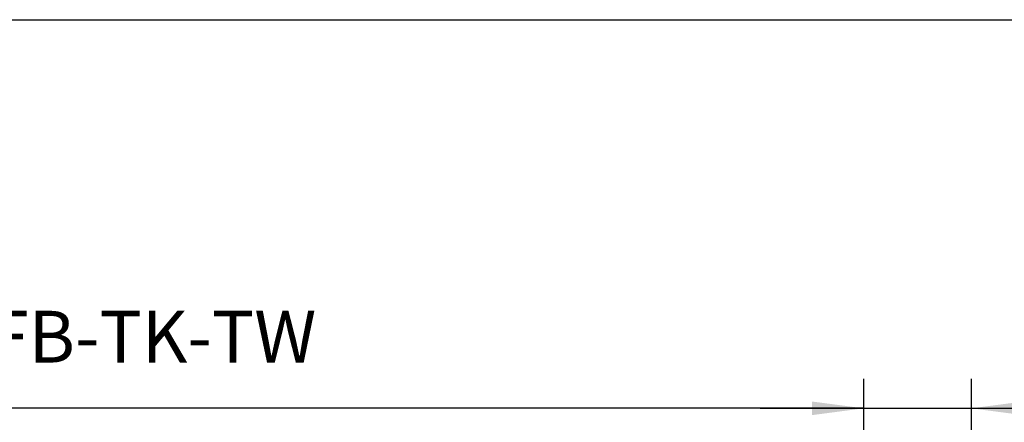
# Model space of a CAD drawing. Units: inches. Extents: x 4012 to 4422, y 15305 to 15593.
# Drawn here: x 4073 to 4140, y 15564 to 15591 of the extents above; entities that cross this region are included whole.
import ezdxf

# ---------------------------------------------------------------- set-up
doc = ezdxf.new("R2010")
doc.units = ezdxf.units.IN
doc.layers.add('1', color=7, linetype='Continuous')
doc.styles.add('CONVERTER_11', font='txt.shx', dxfattribs={"width": 0.9})
doc.dimstyles.new('ME10_DIM_12', dxfattribs={"dimtxt": 70, "dimasz": 70, "dimexe": 40, "dimexo": 0, "dimgap": 40, "dimtad": 1, "dimdsep": 46, "dimtxsty": 'CONVERTER_11', "dimsah": 1, "dimcen": 0.09, "dimclrd": 3, "dimclre": 3, "dimclrt": 4, "dimadec": 0, "dimazin": 0, "dimtfac": 1, "dimtdec": 4, "dimtix": 1, "dimtmove": 0, "dimatfit": 3, "dimfxl": 1, "dimtolj": 1, "dimtzin": 0, "dimarcsym": 0})
doc.dimstyles.new('ME10_DIM_13', dxfattribs={"dimtxt": 70, "dimasz": 70, "dimexe": 40, "dimexo": 0, "dimgap": 40, "dimtad": 1, "dimdsep": 46, "dimtxsty": 'CONVERTER_11', "dimsah": 1, "dimcen": 0.09, "dimclrd": 3, "dimclre": 3, "dimclrt": 4, "dimadec": 0, "dimazin": 0, "dimtfac": 1, "dimtdec": 4, "dimtix": 1, "dimtmove": 0, "dimatfit": 3, "dimfxl": 1, "dimtolj": 1, "dimtzin": 0, "dimarcsym": 0})

# ---------------------------------------------------------------- blocks, each defined once
blk = doc.blocks.new('*D203')
at = {"layer": '1', "color": 3, "linetype": 'Continuous'}
for p, q in [((82603.4, 310919.7), (82603.4, 311330.1)), ((82748.9, 310945), (82748.9, 311330.1)), ((82463.4, 311290.1), (82603.4, 311290.1)), ((82603.4, 311290.1), (82748.9, 311290.1)), ((82748.9, 311290.1), (83187.4, 311290.1))]:
    blk.add_line(p, q, dxfattribs=at)
at = {"layer": '1', "color": 3}
for points in [[(82533.4, 311280.9), (82533.4, 311299.3), (82603.4, 311290.1)], [(82818.9, 311299.3), (82818.9, 311280.9), (82748.9, 311290.1)]]:
    blk.add_solid(points, dxfattribs=at)
at = {"layer": '1', "color": 4, "insert": (82868.2, 311330.1), "char_height": 70, "attachment_point": 7, "rotation": 0.0001, "line_spacing_factor": 0.60024, "style": 'CONVERTER_11'}
blk.add_mtext('\\C4;AL=\\C4;147', dxfattribs=at)
blk = doc.blocks.new('*D204')
at = {"layer": '1', "color": 3, "linetype": 'Continuous'}
for p, q in [((80743.4, 310946.7), (80743.4, 311330.1)), ((82603.4, 310948.7), (82603.4, 311330.1)), ((82603.4, 311290.1), (80743.4, 311290.1))]:
    blk.add_line(p, q, dxfattribs=at)
at = {"layer": '1', "color": 3}
for points in [[(80813.4, 311299.3), (80813.4, 311280.9), (80743.4, 311290.1)], [(82533.4, 311280.9), (82533.4, 311299.3), (82603.4, 311290.1)]]:
    blk.add_solid(points, dxfattribs=at)
at = {"layer": '1', "color": 4, "insert": (81167.1, 311330.1), "char_height": 70, "attachment_point": 7, "rotation": 0.0001, "line_spacing_factor": 0.60024, "style": 'CONVERTER_11'}
blk.add_mtext('LL=2*FB-TK-TW', dxfattribs=at)
blk = doc.blocks.new('Paste5__193', base_point=(4216.5, 15447.78))
at = {"color": 2, "linetype": 'Continuous'}
blk.add_line((4026.5, 15590.78), (4421.5, 15590.78), dxfattribs=at)
blk = doc.blocks.new('_06_05', base_point=(82826.023, 309968.397))
at = {"layer": '1'}
dim = blk.add_linear_dim(base=(82603.352, 311290.111), p1=(80743.352, 310946.719), p2=(82603.352, 310948.719), text='LL=2*FB-TK-TW', dimstyle='ME10_DIM_13', dxfattribs=at)
dim.commit()
dim.dimension.update_dxf_attribs({"geometry": '*D204', "text_midpoint": (81581.801, 311365.111), "text_rotation": 0.000139})
dim = blk.add_linear_dim(base=(82603.352, 311290.111), p1=(82748.852, 310944.969), p2=(82603.352, 310919.719), text='AL=147', dimstyle='ME10_DIM_12', override={"dimpost": 'AL=<>'}, dxfattribs=at)
dim.commit()
dim.dimension.update_dxf_attribs({"geometry": '*D203', "text_midpoint": (83008.863, 311365.111), "text_rotation": 0.000139})

msp = doc.modelspace()

# ---------------------------------------------------------------- block references
msp.add_blockref('Paste5__193', (4216.5, 15447.78))
at = {"xscale": 0.05, "yscale": 0.05, "zscale": 0.05}
msp.add_blockref('_06_05', (4141.301, 15498.42), dxfattribs=at)

doc.saveas('drawing.dxf')
